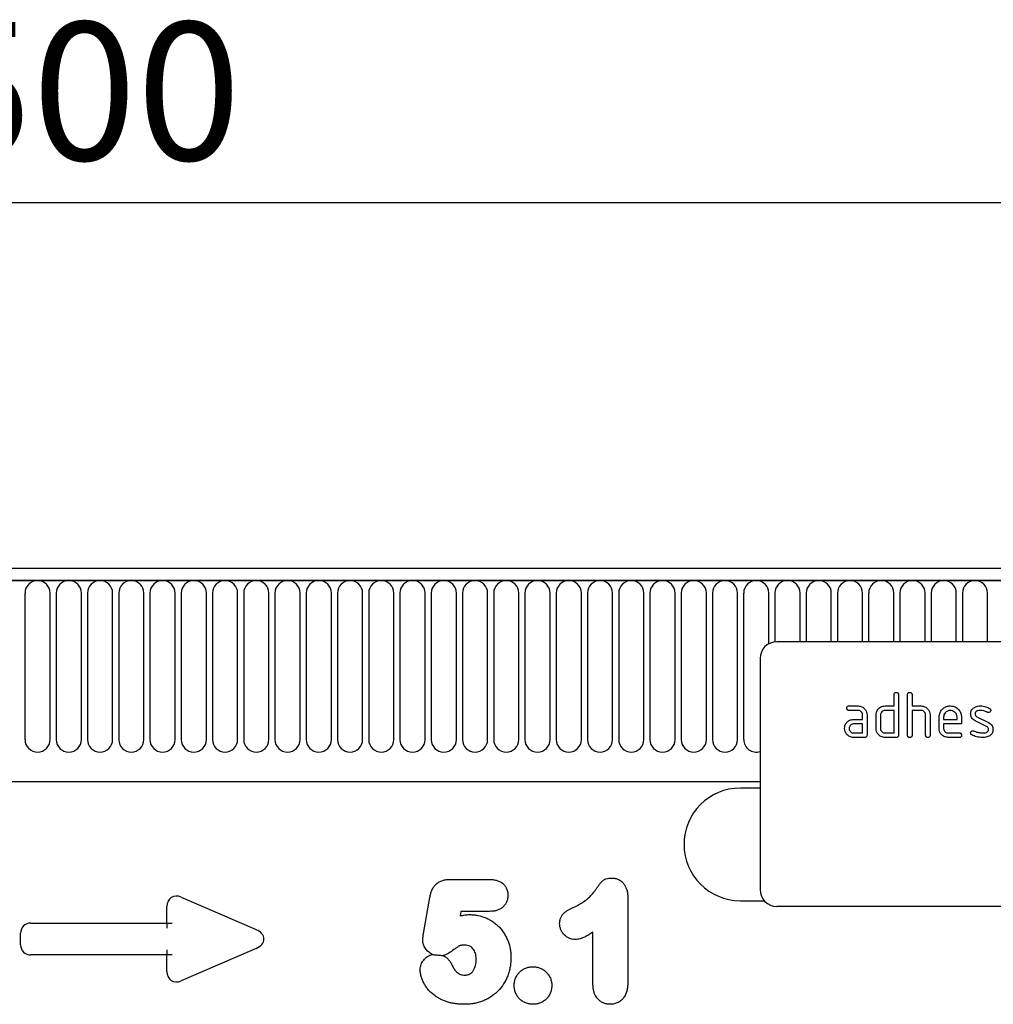
# Model space of a CAD drawing. Units: millimetres. Extents: x -724 to 760, y -254 to 937.
# Drawn here: x 419 to 592, y 745 to 920 of the extents above; entities that cross this region are included whole.
import ezdxf

# ---------------------------------------------------------------- set-up
doc = ezdxf.new("R2010")
doc.units = ezdxf.units.MM
for name, color, linetype, lineweight in [('133541', 7, 'Continuous', 25), ('DIMENSION', 3, 'Continuous', 25), ('TANGENT_EDGES', 4, 'Continuous', 25)]:
    doc.layers.add(name, color=color, linetype=linetype, lineweight=lineweight)
doc.styles.add('BEMSTIL', font='arial.ttf', dxfattribs={"width": 0.8})
doc.dimstyles.new('BEMASS$0', dxfattribs={"dimscale": 10, "dimtxt": 3.5, "dimasz": 3.5, "dimexe": 2, "dimexo": 0, "dimgap": 1, "dimtad": 1, "dimdec": 1, "dimtxsty": 'BEMSTIL', "dimcen": 3, "dimclrd": 3, "dimclre": 3, "dimclrt": 4, "dimadec": 0, "dimazin": 0, "dimtfac": 1, "dimtdec": 1, "dimtofl": 0, "dimtmove": 0, "dimatfit": 0, "dimfxl": 0, "dimtolj": 1, "dimlwd": -1, "dimlwe": -1, "dimarcsym": 0})

# ---------------------------------------------------------------- blocks, each defined once
blk = doc.blocks.new('*D32')
at = {"layer": 'Defpoints', "color": 0}
for p in [(680.98, 887.18), (180.98, 801.68), (680.98, 801.68)]:
    blk.add_point(p, dxfattribs=at)
at = {"layer": 'DIMENSION', "color": 3}
for p, q in [((180.98, 836.68), (180.98, 901.18)), ((680.98, 836.68), (680.98, 901.18)), ((205.48, 887.18), (656.48, 887.18))]:
    blk.add_line(p, q, dxfattribs=at)
for points in [[(205.48, 891.26), (205.48, 883.09), (180.98, 887.18)], [(656.48, 891.26), (656.48, 883.09), (680.98, 887.18)]]:
    blk.add_solid(points, dxfattribs=at)
at = {"layer": 'DIMENSION', "color": 4, "insert": (430.98, 919.19), "char_height": 24.5, "attachment_point": 2, "style": 'BEMSTIL'}
blk.add_mtext('\\A1;500', dxfattribs=at)
blk = doc.blocks.new('1033178-M_D_FRONT VIEW')
at = {"layer": '133541'}
for p, q in [((4051.4, 1307.62), (3552.9, 1307.62)), ((4051.9, 1305.49), (3552.4, 1305.49)), ((4017.15, 1294.62), (3925.15, 1294.62)), ((3922.15, 1291.62), (3922.15, 1250.62)), ((3945.95, 1283.22), (3945.95, 1285.22)), ((3946.75, 1285.22), (3946.75, 1278.02)), ((3948.35, 1278.02), (3948.35, 1285.22)), ((3949.15, 1285.22), (3949.15, 1283.22)), ((3937.96, 1283.22), (3939.55, 1283.22)), ((3939.55, 1282.42), (3937.96, 1282.42)), ((3940.35, 1280.82), (3940.35, 1281.62)), ((3941.15, 1281.62), (3941.15, 1278.02)), ((3942.75, 1279.22), (3942.75, 1281.62)), ((3943.55, 1281.62), (3943.55, 1279.22)), ((3944.35, 1283.22), (3945.95, 1283.22)), ((3945.95, 1282.42), (3944.35, 1282.42)), ((3945.95, 1278.42), (3945.95, 1282.42)), ((3949.15, 1283.22), (3950.75, 1283.22)), ((3949.15, 1282.42), (3949.15, 1278.02)), ((3950.75, 1282.42), (3949.15, 1282.42)), ((3951.55, 1278.02), (3951.55, 1281.62)), ((3952.35, 1281.65), (3952.35, 1278.02)), ((3938.76, 1280.82), (3940.35, 1280.82)), ((3940.35, 1280.02), (3938.76, 1280.02)), ((3940.35, 1278.42), (3940.35, 1280.02)), ((3953.95, 1279.22), (3953.95, 1281.22)), ((3954.75, 1281.22), (3954.75, 1280.82)), ((3954.75, 1280.82), (3957.14, 1280.82)), ((3954.75, 1280.02), (3954.75, 1279.22)), ((3957.93, 1280.02), (3954.75, 1280.02)), ((3957.14, 1280.82), (3957.14, 1281.22)), ((3957.93, 1281.22), (3957.93, 1280.02)), ((3962.39, 1279.56), (3960.35, 1280.55)), ((3960.67, 1281.29), (3962.73, 1280.29)), ((3938.76, 1278.42), (3940.35, 1278.42)), ((3944.35, 1278.42), (3945.95, 1278.42)), ((3955.55, 1278.42), (3957.53, 1278.42)), ((3940.75, 1277.62), (3938.76, 1277.62)), ((3946.35, 1277.62), (3944.35, 1277.62)), ((3957.53, 1277.62), (3955.55, 1277.62)), ((3582.9, 1269.82), (3922.15, 1269.82)), ((3922.15, 1268.62), (3918.65, 1268.62)), ((3918.65, 1248.62), (3922.91, 1248.62)), ((4017.15, 1247.62), (3925.15, 1247.62))]:
    blk.add_line(p, q, dxfattribs=at)
for centre, radius, start, end in [((3925.15, 1291.62), 3, 90, 180), ((3918.65, 1258.62), 10, 90, 270), ((3925.15, 1250.62), 3, 180, 270)]:
    blk.add_arc(centre, radius, start, end, dxfattribs=at)
for points, knots in [([(3945.95, 1285.22), (3945.95, 1285.28), (3945.96, 1285.4), (3946.06, 1285.55), (3946.21, 1285.61), (3946.3, 1285.62), (3946.35, 1285.62)], [0, 0, 0, 0, 0.280763, 0.559007, 0.779253, 1, 1, 1, 1]), ([(3946.35, 1285.62), (3946.41, 1285.61), (3946.53, 1285.61), (3946.68, 1285.51), (3946.74, 1285.36), (3946.75, 1285.27), (3946.75, 1285.22)], [0, 0, 0, 0, 0.280669, 0.558931, 0.779165, 1, 1, 1, 1]), ([(3948.35, 1285.22), (3948.35, 1285.28), (3948.36, 1285.4), (3948.46, 1285.55), (3948.61, 1285.61), (3948.7, 1285.62), (3948.75, 1285.62)], [0, 0, 0, 0, 0.280763, 0.559007, 0.779253, 1, 1, 1, 1]), ([(3948.75, 1285.62), (3948.81, 1285.61), (3948.93, 1285.61), (3949.08, 1285.51), (3949.14, 1285.36), (3949.15, 1285.27), (3949.15, 1285.22)], [0, 0, 0, 0, 0.280669, 0.558931, 0.779165, 1, 1, 1, 1]), ([(3937.56, 1282.82), (3937.57, 1282.88), (3937.57, 1283), (3937.67, 1283.15), (3937.82, 1283.21), (3937.92, 1283.22), (3937.96, 1283.22)], [0, 0, 0, 0, 0.280669, 0.558898, 0.779069, 1, 1, 1, 1]), ([(3937.96, 1282.42), (3937.9, 1282.42), (3937.78, 1282.43), (3937.63, 1282.53), (3937.57, 1282.68), (3937.57, 1282.77), (3937.56, 1282.82)], [0, 0, 0, 0, 0.280747, 0.559078, 0.7793, 1, 1, 1, 1]), ([(3939.55, 1283.22), (3939.79, 1283.19), (3940.26, 1283.14), (3940.78, 1282.7), (3941.1, 1282.17), (3941.13, 1281.8), (3941.15, 1281.62)], [0, 0, 0, 0, 0.279576, 0.559296, 0.779523, 1, 1, 1, 1]), ([(3940.35, 1281.62), (3940.34, 1281.74), (3940.31, 1281.97), (3940.1, 1282.24), (3939.83, 1282.4), (3939.65, 1282.41), (3939.55, 1282.42)], [0, 0, 0, 0, 0.27963, 0.559223, 0.779548, 1, 1, 1, 1]), ([(3942.75, 1281.62), (3942.76, 1281.78), (3942.78, 1282.06), (3942.91, 1282.31), (3942.96, 1282.42)], [0, 0, 0, 0, 0.559703, 1, 1, 1, 1]), ([(3942.96, 1282.42), (3943.05, 1282.55), (3943.22, 1282.82), (3943.69, 1283.15), (3944.1, 1283.19), (3944.35, 1283.22)], [0, 0, 0, 0, 0.280793, 0.561046, 1, 1, 1, 1]), ([(3944.35, 1282.42), (3944.23, 1282.4), (3944, 1282.38), (3943.73, 1282.16), (3943.57, 1281.9), (3943.56, 1281.71), (3943.55, 1281.62)], [0, 0, 0, 0, 0.279537, 0.559295, 0.77967, 1, 1, 1, 1]), ([(3950.75, 1283.22), (3950.98, 1283.19), (3951.45, 1283.14), (3951.97, 1282.71), (3952.3, 1282.2), (3952.33, 1281.83), (3952.35, 1281.65)], [0, 0, 0, 0, 0.279596, 0.559465, 0.779747, 1, 1, 1, 1]), ([(3951.55, 1281.62), (3951.54, 1281.74), (3951.51, 1281.97), (3951.29, 1282.24), (3951.03, 1282.4), (3950.84, 1282.41), (3950.75, 1282.42)], [0, 0, 0, 0, 0.279621, 0.559225, 0.779528, 1, 1, 1, 1]), ([(3953.95, 1281.22), (3953.98, 1281.51), (3954.05, 1282.1), (3954.6, 1282.75), (3955.25, 1283.16), (3955.71, 1283.2), (3955.94, 1283.22)], [0, 0, 0, 0, 0.279553, 0.559352, 0.779634, 1, 1, 1, 1]), ([(3955.94, 1282.41), (3955.77, 1282.39), (3955.42, 1282.35), (3955.03, 1282.02), (3954.79, 1281.63), (3954.76, 1281.35), (3954.75, 1281.22)], [0, 0, 0, 0, 0.279532, 0.559299, 0.779622, 1, 1, 1, 1]), ([(3955.94, 1283.22), (3956.24, 1283.18), (3956.83, 1283.12), (3957.48, 1282.57), (3957.87, 1281.91), (3957.91, 1281.45), (3957.93, 1281.22)], [0, 0, 0, 0, 0.279581, 0.55926, 0.779571, 1, 1, 1, 1]), ([(3957.14, 1281.22), (3957.12, 1281.39), (3957.08, 1281.75), (3956.75, 1282.13), (3956.36, 1282.37), (3956.08, 1282.4), (3955.94, 1282.41)], [0, 0, 0, 0, 0.279524, 0.559345, 0.779653, 1, 1, 1, 1]), ([(3959.55, 1281.82), (3959.55, 1281.94), (3959.57, 1282.17), (3959.73, 1282.58), (3959.97, 1282.77), (3960.11, 1282.89)], [0, 0, 0, 0, 0.2807434, 0.5610962, 1, 1, 1, 1]), ([(3960.35, 1280.55), (3960.22, 1280.63), (3959.96, 1280.77), (3959.62, 1281.2), (3959.57, 1281.59), (3959.55, 1281.82)], [0, 0, 0, 0, 0.2810354, 0.561468, 1, 1, 1, 1]), ([(3960.11, 1282.89), (3960.33, 1283), (3960.71, 1283.2), (3961.14, 1283.21), (3961.33, 1283.22)], [0, 0, 0, 0, 0.55918, 1, 1, 1, 1]), ([(3961.33, 1282.42), (3961.11, 1282.41), (3960.84, 1282.4), (3960.54, 1282.25), (3960.43, 1282.14), (3960.35, 1281.99), (3960.34, 1281.88), (3960.34, 1281.82)], [0, 0, 0, 0, 0.49895, 0.624351, 0.74948, 0.874719, 1, 1, 1, 1]), ([(3960.34, 1281.82), (3960.34, 1281.76), (3960.35, 1281.64), (3960.45, 1281.43), (3960.58, 1281.34), (3960.67, 1281.29)], [0, 0, 0, 0, 0.280898, 0.562064, 1, 1, 1, 1]), ([(3961.33, 1283.22), (3961.64, 1283.2), (3962.21, 1283.16), (3962.7, 1282.89), (3962.91, 1282.78)], [0, 0, 0, 0, 0.559762, 1, 1, 1, 1]), ([(3962.54, 1282.07), (3962.33, 1282.18), (3961.95, 1282.38), (3961.52, 1282.41), (3961.33, 1282.42)], [0, 0, 0, 0, 0.559809, 1, 1, 1, 1]), ([(3962.73, 1282.03), (3962.69, 1282.03), (3962.63, 1282.03), (3962.57, 1282.06), (3962.54, 1282.07)], [0, 0, 0, 0, 0.559363, 1, 1, 1, 1]), ([(3963.13, 1282.42), (3963.12, 1282.37), (3963.1, 1282.25), (3963, 1282.12), (3962.87, 1282.04), (3962.77, 1282.03), (3962.73, 1282.03)], [0, 0, 0, 0, 0.279379, 0.559651, 0.779915, 1, 1, 1, 1]), ([(3962.91, 1282.78), (3962.98, 1282.72), (3963.1, 1282.63), (3963.12, 1282.49), (3963.13, 1282.42)], [0, 0, 0, 0, 0.559625, 1, 1, 1, 1]), ([(3937.17, 1279.22), (3937.18, 1279.38), (3937.2, 1279.66), (3937.32, 1279.91), (3937.38, 1280.02)], [0, 0, 0, 0, 0.55981, 1, 1, 1, 1]), ([(3937.38, 1280.02), (3937.46, 1280.15), (3937.64, 1280.42), (3938.11, 1280.75), (3938.51, 1280.79), (3938.76, 1280.82)], [0, 0, 0, 0, 0.280755, 0.561071, 1, 1, 1, 1]), ([(3938.76, 1280.02), (3938.64, 1280), (3938.41, 1279.98), (3938.15, 1279.76), (3937.99, 1279.5), (3937.97, 1279.31), (3937.96, 1279.22)], [0, 0, 0, 0, 0.279478, 0.559304, 0.77968, 1, 1, 1, 1]), ([(3962.73, 1280.29), (3962.86, 1280.21), (3963.11, 1280.07), (3963.46, 1279.64), (3963.5, 1279.25), (3963.52, 1279.02)], [0, 0, 0, 0, 0.2809631, 0.5613277, 1, 1, 1, 1]), ([(3938.76, 1277.62), (3938.52, 1277.64), (3938.05, 1277.7), (3937.53, 1278.14), (3937.21, 1278.66), (3937.18, 1279.03), (3937.17, 1279.22)], [0, 0, 0, 0, 0.279642, 0.559234, 0.779508, 1, 1, 1, 1]), ([(3937.96, 1279.22), (3937.98, 1279.1), (3938.01, 1278.87), (3938.22, 1278.61), (3938.48, 1278.44), (3938.67, 1278.43), (3938.76, 1278.42)], [0, 0, 0, 0, 0.279457, 0.559355, 0.779724, 1, 1, 1, 1]), ([(3944.35, 1277.62), (3944.11, 1277.64), (3943.64, 1277.7), (3943.11, 1278.13), (3942.8, 1278.66), (3942.77, 1279.03), (3942.75, 1279.22)], [0, 0, 0, 0, 0.279655, 0.55929, 0.779571, 1, 1, 1, 1]), ([(3943.55, 1279.22), (3943.56, 1279.1), (3943.59, 1278.87), (3943.81, 1278.61), (3944.07, 1278.44), (3944.26, 1278.43), (3944.35, 1278.42)], [0, 0, 0, 0, 0.27948, 0.55929, 0.77971, 1, 1, 1, 1]), ([(3955.55, 1277.62), (3955.31, 1277.65), (3954.84, 1277.7), (3954.31, 1278.13), (3954, 1278.66), (3953.97, 1279.03), (3953.95, 1279.22)], [0, 0, 0, 0, 0.279619, 0.559267, 0.779559, 1, 1, 1, 1]), ([(3954.75, 1279.22), (3954.76, 1279.1), (3954.79, 1278.87), (3955.01, 1278.61), (3955.27, 1278.44), (3955.45, 1278.43), (3955.55, 1278.42)], [0, 0, 0, 0, 0.279457, 0.559355, 0.779724, 1, 1, 1, 1]), ([(3957.53, 1278.42), (3957.59, 1278.42), (3957.72, 1278.41), (3957.86, 1278.31), (3957.93, 1278.16), (3957.93, 1278.07), (3957.93, 1278.02)], [0, 0, 0, 0, 0.280653, 0.559015, 0.779223, 1, 1, 1, 1]), ([(3959.55, 1278.42), (3959.55, 1278.48), (3959.57, 1278.59), (3959.68, 1278.72), (3959.8, 1278.8), (3959.9, 1278.81), (3959.94, 1278.81)], [0, 0, 0, 0, 0.279305, 0.55917, 0.77957, 1, 1, 1, 1]), ([(3959.77, 1278.06), (3959.7, 1278.11), (3959.57, 1278.2), (3959.56, 1278.35), (3959.55, 1278.42)], [0, 0, 0, 0, 0.559449, 1, 1, 1, 1]), ([(3961.69, 1277.62), (3961.32, 1277.63), (3960.64, 1277.66), (3960.04, 1277.94), (3959.77, 1278.06)], [0, 0, 0, 0, 0.560159, 1, 1, 1, 1]), ([(3959.94, 1278.81), (3959.97, 1278.81), (3960.02, 1278.81), (3960.07, 1278.79), (3960.09, 1278.78)], [0, 0, 0, 0, 0.559329, 1, 1, 1, 1]), ([(3960.09, 1278.78), (3960.2, 1278.74), (3960.39, 1278.67), (3960.58, 1278.59), (3960.66, 1278.56)], [0, 0, 0, 0, 0.5599878, 1, 1, 1, 1]), ([(3960.66, 1278.56), (3960.86, 1278.52), (3961.2, 1278.44), (3961.56, 1278.42), (3961.72, 1278.42)], [0, 0, 0, 0, 0.559987, 1, 1, 1, 1]), ([(3961.72, 1278.42), (3961.94, 1278.43), (3962.22, 1278.43), (3962.52, 1278.59), (3962.64, 1278.7), (3962.72, 1278.85), (3962.73, 1278.96), (3962.73, 1279.02)], [0, 0, 0, 0, 0.499009, 0.624406, 0.749586, 0.874722, 1, 1, 1, 1]), ([(3962.73, 1279.02), (3962.72, 1279.08), (3962.72, 1279.21), (3962.62, 1279.42), (3962.48, 1279.51), (3962.39, 1279.56)], [0, 0, 0, 0, 0.2808798, 0.561791, 1, 1, 1, 1]), ([(3963.52, 1279.02), (3963.5, 1278.77), (3963.45, 1278.33), (3963.1, 1278.05), (3962.95, 1277.93)], [0, 0, 0, 0, 0.559131, 1, 1, 1, 1]), ([(3941.15, 1278.02), (3941.15, 1277.96), (3941.14, 1277.84), (3941.04, 1277.69), (3940.89, 1277.63), (3940.8, 1277.62), (3940.75, 1277.62)], [0, 0, 0, 0, 0.280596, 0.558566, 0.778787, 1, 1, 1, 1]), ([(3946.75, 1278.02), (3946.75, 1277.96), (3946.74, 1277.84), (3946.64, 1277.69), (3946.49, 1277.63), (3946.4, 1277.62), (3946.35, 1277.62)], [0, 0, 0, 0, 0.280596, 0.558566, 0.778787, 1, 1, 1, 1]), ([(3948.75, 1277.62), (3948.69, 1277.62), (3948.57, 1277.63), (3948.42, 1277.73), (3948.36, 1277.88), (3948.35, 1277.97), (3948.35, 1278.02)], [0, 0, 0, 0, 0.280711, 0.558625, 0.778846, 1, 1, 1, 1]), ([(3949.15, 1278.02), (3949.15, 1277.96), (3949.14, 1277.84), (3949.04, 1277.69), (3948.89, 1277.63), (3948.8, 1277.62), (3948.75, 1277.62)], [0, 0, 0, 0, 0.2805959, 0.5585662, 0.7787869, 1, 1, 1, 1]), ([(3951.95, 1277.62), (3951.89, 1277.62), (3951.77, 1277.63), (3951.62, 1277.73), (3951.56, 1277.88), (3951.55, 1277.97), (3951.55, 1278.02)], [0, 0, 0, 0, 0.280711, 0.558625, 0.778846, 1, 1, 1, 1]), ([(3952.35, 1278.02), (3952.35, 1277.96), (3952.34, 1277.84), (3952.24, 1277.69), (3952.09, 1277.63), (3952, 1277.62), (3951.95, 1277.62)], [0, 0, 0, 0, 0.280596, 0.558566, 0.778787, 1, 1, 1, 1]), ([(3957.93, 1278.02), (3957.93, 1277.96), (3957.92, 1277.84), (3957.82, 1277.69), (3957.68, 1277.63), (3957.58, 1277.62), (3957.53, 1277.62)], [0, 0, 0, 0, 0.280602, 0.55855, 0.778688, 1, 1, 1, 1]), ([(3962.95, 1277.93), (3962.73, 1277.82), (3962.33, 1277.64), (3961.89, 1277.62), (3961.69, 1277.62)], [0, 0, 0, 0, 0.559035, 1, 1, 1, 1])]:
    blk.add_open_spline(points, degree=3, knots=knots, dxfattribs=at)
for points in [[(3863.94, 1239.09), (3864.17, 1239.06), (3864.39, 1239.03), (3864.62, 1239.01)], [(3864.62, 1239.01), (3864.82, 1238.99), (3865.03, 1238.98), (3865.23, 1238.95)], [(3865.23, 1238.95), (3865.45, 1238.94), (3865.66, 1238.91), (3865.87, 1238.89)]]:
    blk.add_open_spline(points, degree=3, dxfattribs=at)
at = {"layer": 'TANGENT_EDGES'}
for p, q in [((3552.9, 1305.49), (4051.4, 1305.49)), ((3791.59, 1303.24), (3791.59, 1277.24)), ((3796.06, 1277.24), (3796.06, 1303.24)), ((3797.14, 1303.24), (3797.14, 1277.24)), ((3801.61, 1277.24), (3801.61, 1303.24)), ((3802.69, 1303.24), (3802.69, 1277.24)), ((3807.16, 1277.24), (3807.16, 1303.24)), ((3808.24, 1303.24), (3808.24, 1277.24)), ((3812.71, 1277.24), (3812.71, 1303.24)), ((3813.79, 1303.24), (3813.79, 1277.24)), ((3818.26, 1277.24), (3818.26, 1303.24)), ((3819.34, 1303.24), (3819.34, 1277.24)), ((3823.81, 1277.24), (3823.81, 1303.24)), ((3824.89, 1303.24), (3824.89, 1277.24)), ((3829.36, 1277.24), (3829.36, 1303.24)), ((3830.44, 1303.24), (3830.44, 1277.24)), ((3834.91, 1277.24), (3834.91, 1303.24)), ((3835.99, 1303.24), (3835.99, 1277.24)), ((3840.46, 1277.24), (3840.46, 1303.24)), ((3841.54, 1303.24), (3841.54, 1277.24)), ((3846.01, 1277.24), (3846.01, 1303.24)), ((3847.09, 1303.24), (3847.09, 1277.24)), ((3851.56, 1277.24), (3851.56, 1303.24)), ((3852.64, 1303.24), (3852.64, 1277.24)), ((3857.11, 1277.24), (3857.11, 1303.24)), ((3858.19, 1303.24), (3858.19, 1277.24)), ((3862.66, 1277.24), (3862.66, 1303.24)), ((3863.74, 1303.24), (3863.74, 1277.24)), ((3868.21, 1277.24), (3868.21, 1303.24)), ((3869.29, 1303.24), (3869.29, 1277.24)), ((3873.76, 1277.24), (3873.76, 1303.24)), ((3874.84, 1303.24), (3874.84, 1277.24)), ((3879.31, 1277.24), (3879.31, 1303.24)), ((3880.39, 1303.24), (3880.39, 1277.24)), ((3884.86, 1277.24), (3884.86, 1303.24)), ((3885.94, 1303.24), (3885.94, 1277.24)), ((3890.41, 1277.24), (3890.41, 1303.24)), ((3891.49, 1303.24), (3891.49, 1277.24)), ((3895.96, 1277.24), (3895.96, 1303.24)), ((3897.04, 1303.24), (3897.04, 1277.24)), ((3901.51, 1277.24), (3901.51, 1303.24)), ((3902.59, 1303.24), (3902.59, 1277.24)), ((3907.06, 1277.24), (3907.06, 1303.24)), ((3908.14, 1303.24), (3908.14, 1277.24)), ((3912.61, 1277.24), (3912.61, 1303.24)), ((3913.69, 1303.24), (3913.69, 1277.24)), ((3918.16, 1277.24), (3918.16, 1303.24)), ((3919.24, 1303.24), (3919.24, 1277.24)), ((3923.71, 1294.25), (3923.71, 1303.24)), ((3924.79, 1303.24), (3924.79, 1294.6)), ((3929.26, 1294.62), (3929.26, 1303.24)), ((3930.34, 1303.24), (3930.34, 1294.62)), ((3934.81, 1294.62), (3934.81, 1303.24)), ((3935.89, 1303.24), (3935.89, 1294.62)), ((3940.36, 1294.62), (3940.36, 1303.24)), ((3941.44, 1303.24), (3941.44, 1294.62)), ((3945.91, 1294.62), (3945.91, 1303.24)), ((3946.99, 1303.24), (3946.99, 1294.62)), ((3951.46, 1294.62), (3951.46, 1303.24)), ((3952.54, 1303.24), (3952.54, 1294.62)), ((3957.01, 1294.62), (3957.01, 1303.24)), ((3958.09, 1303.24), (3958.09, 1294.62)), ((3962.56, 1294.62), (3962.56, 1303.24)), ((3582.9, 1269.82), (3922.15, 1269.82)), ((3867.12, 1252.41), (3874.08, 1252.41)), ((3819.35, 1249.26), (3832.67, 1243.49)), ((3862.39, 1242.81), (3863.5, 1249.22)), ((3898.66, 1249.32), (3898.66, 1234.21)), ((3816.81, 1244.66), (3816.81, 1247.6)), ((3869, 1246.74), (3868.86, 1245.93)), ((3874.17, 1246.74), (3869, 1246.74)), ((3792.63, 1244.66), (3816.81, 1244.66)), ((3816.81, 1244.66), (3817.72, 1244.66)), ((3816.81, 1244.66), (3816.81, 1243.75)), ((3790.81, 1240.8), (3790.81, 1242.85)), ((3892.48, 1233.67), (3892.48, 1243.02)), ((3816.81, 1239.89), (3816.81, 1238.99)), ((3832.67, 1240.16), (3819.35, 1234.39)), ((3816.81, 1238.99), (3792.63, 1238.99)), ((3816.81, 1236.05), (3816.81, 1238.99)), ((3817.72, 1238.99), (3816.81, 1238.99))]:
    blk.add_line(p, q, dxfattribs=at)
for centre, start, end in [((3793.83, 1303.24), 0, 180), ((3799.38, 1303.24), 0, 180), ((3804.93, 1303.24), 0, 180), ((3810.48, 1303.24), 0, 180), ((3816.03, 1303.24), 0, 180), ((3821.58, 1303.24), 0, 180), ((3827.13, 1303.24), 0, 180), ((3832.68, 1303.24), 0, 180), ((3838.23, 1303.24), 0, 180), ((3843.78, 1303.24), 0, 180), ((3849.33, 1303.24), 0, 180), ((3854.88, 1303.24), 0, 180), ((3860.43, 1303.24), 0, 180), ((3865.98, 1303.24), 0, 180), ((3871.53, 1303.24), 0, 180), ((3877.08, 1303.24), 0, 180), ((3882.63, 1303.24), 0, 180), ((3888.18, 1303.24), 0, 180), ((3893.73, 1303.24), 0, 180), ((3899.28, 1303.24), 0, 180), ((3904.83, 1303.24), 0, 180), ((3910.38, 1303.24), 0, 180), ((3915.93, 1303.24), 0, 180), ((3921.48, 1303.24), 0, 180), ((3927.03, 1303.24), 0, 180), ((3932.58, 1303.24), 0, 180), ((3938.13, 1303.24), 0, 180), ((3943.68, 1303.24), 0, 180), ((3949.23, 1303.24), 0, 180), ((3954.78, 1303.24), 0, 180), ((3960.33, 1303.24), 0, 180), ((3793.83, 1277.24), 180, 0), ((3799.38, 1277.24), 180, 0), ((3804.93, 1277.24), 180, 0), ((3810.48, 1277.24), 180, 0), ((3816.03, 1277.24), 180, 0), ((3821.58, 1277.24), 180, 0), ((3827.13, 1277.24), 180, 0), ((3832.68, 1277.24), 180, 0), ((3838.23, 1277.24), 180, 0), ((3843.78, 1277.24), 180, 0), ((3849.33, 1277.24), 180, 0), ((3854.88, 1277.24), 180, 0), ((3860.43, 1277.24), 180, 0), ((3865.98, 1277.24), 180, 0), ((3871.53, 1277.24), 180, 0), ((3877.08, 1277.24), 180, 0), ((3882.63, 1277.24), 180, 0), ((3888.18, 1277.24), 180, 0), ((3893.73, 1277.24), 180, 0), ((3899.28, 1277.24), 180, 0), ((3904.83, 1277.24), 180, 0), ((3910.38, 1277.24), 180, 0), ((3915.93, 1277.24), 180, 0), ((3921.48, 1277.24), 180, 287.6026)]:
    blk.add_arc(centre, 2.23, start, end, dxfattribs=at)
for centre, major_axis, ratio, start_param, end_param in [((3819.02, 1247), (-1.44, 2.19), 0.762065, 5.423521, 7.142849), ((3793.02, 1242.45), (-1.69, 1.69), 0.834817, 5.587572, 6.978799), ((3830.96, 1241.82), (3.08, 0), 0.648828, 5.301225, 7.265146), ((3793.02, 1241.19), (-1.69, -1.69), 0.834817, 5.587572, 6.978799), ((3819.02, 1236.65), (-1.44, -2.19), 0.762065, 5.423521, 7.142849)]:
    blk.add_ellipse(centre, major_axis=major_axis, ratio=ratio, start_param=start_param, end_param=end_param, dxfattribs=at)
for points, knots in [([(3863.5, 1249.22), (3863.54, 1249.44), (3863.59, 1249.66), (3863.71, 1250.09), (3863.78, 1250.3), (3863.97, 1250.71), (3864.07, 1250.9), (3864.32, 1251.27), (3864.47, 1251.44), (3864.8, 1251.74), (3864.98, 1251.87), (3865.37, 1252.09), (3865.58, 1252.17), (3866.01, 1252.3), (3866.23, 1252.34), (3866.67, 1252.4), (3866.89, 1252.4), (3867.12, 1252.41)], [0, 0, 0, 0, 0.125, 0.125, 0.25, 0.25, 0.375, 0.375, 0.5, 0.5, 0.625, 0.625, 0.75, 0.75, 0.875, 0.875, 1, 1, 1, 1]), ([(3874.08, 1252.41), (3874.29, 1252.41), (3874.49, 1252.4), (3874.9, 1252.36), (3875.1, 1252.32), (3875.7, 1252.16), (3876.08, 1251.98), (3876.57, 1251.6), (3876.71, 1251.45), (3876.96, 1251.12), (3877.06, 1250.94), (3877.23, 1250.56), (3877.29, 1250.36), (3877.35, 1250.06), (3877.36, 1249.96), (3877.38, 1249.75), (3877.38, 1249.65), (3877.38, 1249.55)], [0, 0, 0, 0, 0.125, 0.125, 0.25, 0.25, 0.5, 0.5, 0.625, 0.625, 0.75, 0.75, 0.875, 0.875, 0.9375, 0.9375, 1, 1, 1, 1]), ([(3889.23, 1247.56), (3889.55, 1247.72), (3889.87, 1247.88), (3890.5, 1248.23), (3890.8, 1248.43), (3891.38, 1248.85), (3891.65, 1249.09), (3892.16, 1249.6), (3892.4, 1249.86), (3892.74, 1250.28), (3892.85, 1250.43), (3893.05, 1250.72), (3893.16, 1250.87), (3893.31, 1251.09), (3893.37, 1251.16), (3893.47, 1251.31), (3893.53, 1251.38), (3893.69, 1251.6), (3893.8, 1251.74), (3894.03, 1252.02), (3894.15, 1252.14), (3894.45, 1252.35), (3894.61, 1252.44), (3894.94, 1252.56), (3895.12, 1252.6), (3895.48, 1252.65), (3895.66, 1252.66), (3895.84, 1252.66)], [0, 0, 0, 0, 0.125, 0.125, 0.25, 0.25, 0.375, 0.375, 0.5, 0.5, 0.5625, 0.5625, 0.625, 0.625, 0.65625, 0.65625, 0.6875, 0.6875, 0.75, 0.75, 0.8125, 0.8125, 0.875, 0.875, 0.9375, 0.9375, 1, 1, 1, 1]), ([(3895.84, 1252.66), (3896.04, 1252.65), (3896.25, 1252.63), (3896.64, 1252.55), (3896.84, 1252.48), (3897.2, 1252.3), (3897.37, 1252.19), (3897.69, 1251.92), (3897.83, 1251.78), (3898.08, 1251.46), (3898.18, 1251.28), (3898.37, 1250.92), (3898.44, 1250.73), (3898.55, 1250.34), (3898.59, 1250.14), (3898.64, 1249.73), (3898.65, 1249.53), (3898.66, 1249.32)], [0, 0, 0, 0, 0.125, 0.125, 0.25, 0.25, 0.375, 0.375, 0.5, 0.5, 0.625, 0.625, 0.75, 0.75, 0.875, 0.875, 1, 1, 1, 1]), ([(3877.38, 1249.55), (3877.37, 1249.35), (3877.36, 1249.15), (3877.28, 1248.76), (3877.22, 1248.56), (3877.05, 1248.2), (3876.95, 1248.03), (3876.7, 1247.72), (3876.56, 1247.57), (3876.25, 1247.32), (3876.09, 1247.21), (3875.73, 1247.03), (3875.54, 1246.95), (3875.16, 1246.84), (3874.96, 1246.8), (3874.57, 1246.75), (3874.37, 1246.75), (3874.17, 1246.74)], [0, 0, 0, 0, 0.125, 0.125, 0.25, 0.25, 0.375, 0.375, 0.5, 0.5, 0.625, 0.625, 0.75, 0.75, 0.875, 0.875, 1, 1, 1, 1]), ([(3886.56, 1244.54), (3886.57, 1244.72), (3886.58, 1244.9), (3886.64, 1245.26), (3886.69, 1245.44), (3886.82, 1245.77), (3886.91, 1245.93), (3887.11, 1246.23), (3887.24, 1246.37), (3887.51, 1246.61), (3887.65, 1246.71), (3887.96, 1246.9), (3888.11, 1246.99), (3888.58, 1247.25), (3888.9, 1247.41), (3889.23, 1247.56)], [0, 0, 0, 0, 0.125, 0.125, 0.25, 0.25, 0.375, 0.375, 0.5, 0.5, 0.625, 0.625, 0.75, 0.75, 1, 1, 1, 1]), ([(3868.86, 1245.93), (3869.14, 1246), (3869.43, 1246.06), (3869.86, 1246.12), (3870, 1246.14), (3870.29, 1246.16), (3870.44, 1246.16), (3870.58, 1246.16)], [0, 0, 0, 0, 0.5, 0.5, 0.75, 0.75, 1, 1, 1, 1]), ([(3870.58, 1246.16), (3870.83, 1246.15), (3871.08, 1246.15), (3871.57, 1246.1), (3871.81, 1246.06), (3872.54, 1245.92), (3873, 1245.77), (3873.68, 1245.48), (3873.9, 1245.38), (3874.33, 1245.14), (3874.54, 1245.01), (3874.94, 1244.73), (3875.14, 1244.58), (3875.51, 1244.26), (3875.69, 1244.08), (3876.19, 1243.55), (3876.49, 1243.16), (3876.87, 1242.53), (3876.99, 1242.31), (3877.21, 1241.87), (3877.31, 1241.65), (3877.57, 1240.96), (3877.7, 1240.49), (3877.83, 1239.76), (3877.86, 1239.51), (3877.9, 1239.02), (3877.9, 1238.77), (3877.91, 1238.53)], [0, 0, 0, 0, 0.0625, 0.0625, 0.125, 0.125, 0.25, 0.25, 0.3125, 0.3125, 0.375, 0.375, 0.4375, 0.4375, 0.5, 0.5, 0.625, 0.625, 0.6875, 0.6875, 0.75, 0.75, 0.875, 0.875, 0.9375, 0.9375, 1, 1, 1, 1]), ([(3889.33, 1241.73), (3889.15, 1241.74), (3888.97, 1241.75), (3888.61, 1241.82), (3888.43, 1241.88), (3887.94, 1242.1), (3887.63, 1242.32), (3887.25, 1242.7), (3887.14, 1242.84), (3886.93, 1243.14), (3886.85, 1243.31), (3886.71, 1243.64), (3886.65, 1243.81), (3886.6, 1244.08), (3886.59, 1244.17), (3886.57, 1244.35), (3886.57, 1244.45), (3886.56, 1244.54)], [0, 0, 0, 0, 0.125, 0.125, 0.25, 0.25, 0.5, 0.5, 0.625, 0.625, 0.75, 0.75, 0.875, 0.875, 0.9375, 0.9375, 1, 1, 1, 1]), ([(3862.23, 1241.7), (3862.23, 1241.79), (3862.24, 1241.89), (3862.27, 1242.07), (3862.28, 1242.17), (3862.33, 1242.44), (3862.36, 1242.63), (3862.39, 1242.81)], [0, 0, 0, 0, 0.25, 0.25, 0.5, 0.5, 1, 1, 1, 1]), ([(3863.94, 1239.09), (3863.7, 1239.2), (3863.47, 1239.36), (3863.05, 1239.72), (3862.87, 1239.92), (3862.55, 1240.38), (3862.43, 1240.62), (3862.31, 1241.01), (3862.28, 1241.15), (3862.24, 1241.42), (3862.23, 1241.56), (3862.23, 1241.7)], [0, 0, 0, 0, 0.25, 0.25, 0.5, 0.5, 0.75, 0.75, 0.875, 0.875, 1, 1, 1, 1]), ([(3892.48, 1243.02), (3892.24, 1242.86), (3892, 1242.72), (3891.5, 1242.43), (3891.25, 1242.3), (3890.86, 1242.12), (3890.73, 1242.07), (3890.46, 1241.96), (3890.33, 1241.91), (3890.05, 1241.83), (3889.91, 1241.8), (3889.62, 1241.76), (3889.48, 1241.75), (3889.33, 1241.73)], [0, 0, 0, 0, 0.25, 0.25, 0.5, 0.5, 0.625, 0.625, 0.75, 0.75, 0.875, 0.875, 1, 1, 1, 1]), ([(3869.73, 1240.74), (3869.55, 1240.74), (3869.37, 1240.73), (3869.1, 1240.7), (3869.02, 1240.69), (3868.88, 1240.66), (3868.84, 1240.65), (3868.75, 1240.62), (3868.72, 1240.6), (3868.52, 1240.48), (3868.37, 1240.37), (3868.07, 1240.16), (3867.92, 1240.05), (3867.48, 1239.73), (3867.19, 1239.51), (3866.72, 1239.23), (3866.56, 1239.14), (3866.22, 1238.99), (3866.05, 1238.93), (3865.87, 1238.89)], [0, 0, 0, 0, 0.125, 0.125, 0.1875, 0.1875, 0.21875, 0.21875, 0.25, 0.25, 0.375, 0.375, 0.5, 0.5, 0.75, 0.75, 0.875, 0.875, 1, 1, 1, 1]), ([(3871.73, 1238.14), (3871.73, 1238.3), (3871.73, 1238.45), (3871.7, 1238.76), (3871.68, 1238.91), (3871.61, 1239.21), (3871.57, 1239.36), (3871.45, 1239.65), (3871.38, 1239.79), (3871.22, 1240.05), (3871.12, 1240.17), (3870.9, 1240.39), (3870.77, 1240.47), (3870.49, 1240.61), (3870.34, 1240.66), (3870.04, 1240.73), (3869.89, 1240.73), (3869.73, 1240.74)], [0, 0, 0, 0, 0.125, 0.125, 0.25, 0.25, 0.375, 0.375, 0.5, 0.5, 0.625, 0.625, 0.75, 0.75, 0.875, 0.875, 1, 1, 1, 1]), ([(3861.78, 1236.4), (3861.79, 1236.55), (3861.8, 1236.71), (3861.85, 1237.01), (3861.89, 1237.16), (3862, 1237.45), (3862.07, 1237.59), (3862.23, 1237.86), (3862.32, 1237.98), (3862.61, 1238.34), (3862.84, 1238.55), (3863.23, 1238.81), (3863.37, 1238.88), (3863.65, 1239), (3863.79, 1239.05), (3863.94, 1239.09)], [0, 0, 0, 0, 0.125, 0.125, 0.25, 0.25, 0.375, 0.375, 0.5, 0.5, 0.75, 0.75, 0.875, 0.875, 1, 1, 1, 1]), ([(3865.87, 1238.89), (3866.06, 1238.8), (3866.23, 1238.69), (3866.56, 1238.44), (3866.71, 1238.3), (3866.98, 1238), (3867.09, 1237.83), (3867.31, 1237.48), (3867.4, 1237.3), (3867.48, 1237.11)], [0, 0, 0, 0, 0.25, 0.25, 0.5, 0.5, 0.75, 0.75, 1, 1, 1, 1]), ([(3877.91, 1238.53), (3877.9, 1238.25), (3877.89, 1237.98), (3877.85, 1237.43), (3877.82, 1237.16), (3877.72, 1236.63), (3877.66, 1236.36), (3877.52, 1235.83), (3877.44, 1235.57), (3877.24, 1235.06), (3877.13, 1234.81), (3876.89, 1234.33), (3876.76, 1234.09), (3876.32, 1233.39), (3875.97, 1232.96), (3875.39, 1232.37), (3875.19, 1232.19), (3874.77, 1231.85), (3874.55, 1231.69), (3874.09, 1231.39), (3873.85, 1231.25), (3873.36, 1231), (3873.11, 1230.9), (3872.61, 1230.7), (3872.35, 1230.62), (3871.82, 1230.48), (3871.55, 1230.41), (3871.01, 1230.32), (3870.74, 1230.29), (3870.2, 1230.25), (3869.93, 1230.24), (3869.65, 1230.24)], [0, 0, 0, 0, 0.0625, 0.0625, 0.125, 0.125, 0.1875, 0.1875, 0.25, 0.25, 0.3125, 0.3125, 0.375, 0.375, 0.5, 0.5, 0.5625, 0.5625, 0.625, 0.625, 0.6875, 0.6875, 0.75, 0.75, 0.8125, 0.8125, 0.875, 0.875, 0.9375, 0.9375, 1, 1, 1, 1]), ([(3869.7, 1235.41), (3869.78, 1235.41), (3869.86, 1235.42), (3870.02, 1235.43), (3870.1, 1235.44), (3870.33, 1235.5), (3870.48, 1235.56), (3870.76, 1235.72), (3870.88, 1235.82), (3871.05, 1235.99), (3871.11, 1236.05), (3871.2, 1236.18), (3871.24, 1236.24), (3871.37, 1236.45), (3871.44, 1236.59), (3871.55, 1236.89), (3871.6, 1237.04), (3871.67, 1237.35), (3871.69, 1237.51), (3871.72, 1237.83), (3871.73, 1237.98), (3871.73, 1238.14)], [0, 0, 0, 0, 0.0625, 0.0625, 0.125, 0.125, 0.25, 0.25, 0.375, 0.375, 0.4375, 0.4375, 0.5, 0.5, 0.625, 0.625, 0.75, 0.75, 0.875, 0.875, 1, 1, 1, 1]), ([(3869.65, 1230.24), (3869.42, 1230.24), (3869.19, 1230.24), (3868.73, 1230.27), (3868.5, 1230.29), (3868.04, 1230.34), (3867.81, 1230.37), (3867.36, 1230.45), (3867.14, 1230.5), (3866.48, 1230.68), (3866.05, 1230.83), (3865.42, 1231.13), (3865.22, 1231.24), (3864.82, 1231.48), (3864.63, 1231.61), (3864.06, 1232.01), (3863.71, 1232.31), (3863.24, 1232.81), (3863.09, 1232.99), (3862.81, 1233.36), (3862.69, 1233.56), (3862.46, 1233.96), (3862.36, 1234.17), (3862.17, 1234.59), (3862.08, 1234.8), (3861.94, 1235.24), (3861.88, 1235.47), (3861.81, 1235.93), (3861.79, 1236.17), (3861.78, 1236.4)], [0, 0, 0, 0, 0.0625, 0.0625, 0.125, 0.125, 0.1875, 0.1875, 0.25, 0.25, 0.375, 0.375, 0.4375, 0.4375, 0.5, 0.5, 0.625, 0.625, 0.6875, 0.6875, 0.75, 0.75, 0.8125, 0.8125, 0.875, 0.875, 0.9375, 0.9375, 1, 1, 1, 1]), ([(3867.48, 1237.11), (3867.53, 1237), (3867.59, 1236.89), (3867.7, 1236.67), (3867.77, 1236.57), (3867.91, 1236.37), (3867.98, 1236.27), (3868.14, 1236.09), (3868.23, 1236), (3868.42, 1235.84), (3868.52, 1235.77), (3868.73, 1235.64), (3868.85, 1235.58), (3869.08, 1235.5), (3869.2, 1235.46), (3869.45, 1235.42), (3869.57, 1235.42), (3869.7, 1235.41)], [0, 0, 0, 0, 0.125, 0.125, 0.25, 0.25, 0.375, 0.375, 0.5, 0.5, 0.625, 0.625, 0.75, 0.75, 0.875, 0.875, 1, 1, 1, 1]), ([(3878.48, 1233.59), (3878.49, 1233.7), (3878.49, 1233.81), (3878.51, 1234.03), (3878.52, 1234.14), (3878.58, 1234.46), (3878.65, 1234.67), (3878.82, 1235.07), (3878.92, 1235.26), (3879.16, 1235.62), (3879.3, 1235.79), (3879.61, 1236.1), (3879.77, 1236.24), (3880.13, 1236.48), (3880.33, 1236.58), (3880.73, 1236.75), (3880.93, 1236.81), (3881.25, 1236.87), (3881.36, 1236.88), (3881.58, 1236.9), (3881.69, 1236.91), (3881.8, 1236.91)], [0, 0, 0, 0, 0.0625, 0.0625, 0.125, 0.125, 0.25, 0.25, 0.375, 0.375, 0.5, 0.5, 0.625, 0.625, 0.75, 0.75, 0.875, 0.875, 0.9375, 0.9375, 1, 1, 1, 1]), ([(3881.8, 1236.91), (3881.91, 1236.91), (3882.02, 1236.9), (3882.24, 1236.88), (3882.35, 1236.87), (3882.67, 1236.81), (3882.88, 1236.75), (3883.29, 1236.58), (3883.48, 1236.48), (3883.84, 1236.24), (3884.01, 1236.1), (3884.32, 1235.79), (3884.46, 1235.63), (3884.71, 1235.27), (3884.82, 1235.08), (3884.99, 1234.68), (3885.05, 1234.47), (3885.12, 1234.15), (3885.13, 1234.04), (3885.15, 1233.82), (3885.15, 1233.71), (3885.16, 1233.6)], [0, 0, 0, 0, 0.0625, 0.0625, 0.125, 0.125, 0.25, 0.25, 0.375, 0.375, 0.5, 0.5, 0.625, 0.625, 0.75, 0.75, 0.875, 0.875, 0.9375, 0.9375, 1, 1, 1, 1]), ([(3881.84, 1230.24), (3881.62, 1230.25), (3881.4, 1230.26), (3880.96, 1230.34), (3880.74, 1230.4), (3880.34, 1230.56), (3880.14, 1230.66), (3879.77, 1230.9), (3879.6, 1231.04), (3879.28, 1231.35), (3879.14, 1231.51), (3878.89, 1231.88), (3878.79, 1232.08), (3878.63, 1232.49), (3878.58, 1232.71), (3878.5, 1233.15), (3878.49, 1233.37), (3878.48, 1233.59)], [0, 0, 0, 0, 0.125, 0.125, 0.25, 0.25, 0.375, 0.375, 0.5, 0.5, 0.625, 0.625, 0.75, 0.75, 0.875, 0.875, 1, 1, 1, 1]), ([(3885.16, 1233.6), (3885.15, 1233.38), (3885.14, 1233.16), (3885.07, 1232.73), (3885.01, 1232.51), (3884.85, 1232.1), (3884.76, 1231.91), (3884.52, 1231.54), (3884.38, 1231.37), (3884.06, 1231.06), (3883.89, 1230.92), (3883.53, 1230.68), (3883.33, 1230.57), (3882.93, 1230.41), (3882.72, 1230.34), (3882.28, 1230.26), (3882.06, 1230.25), (3881.84, 1230.24)], [0, 0, 0, 0, 0.125, 0.125, 0.25, 0.25, 0.375, 0.375, 0.5, 0.5, 0.625, 0.625, 0.75, 0.75, 0.875, 0.875, 1, 1, 1, 1]), ([(3895.56, 1230.24), (3895.34, 1230.25), (3895.13, 1230.26), (3894.71, 1230.34), (3894.5, 1230.4), (3894.1, 1230.58), (3893.92, 1230.68), (3893.57, 1230.94), (3893.41, 1231.09), (3893.13, 1231.42), (3893.01, 1231.6), (3892.8, 1231.98), (3892.72, 1232.18), (3892.6, 1232.59), (3892.55, 1232.81), (3892.5, 1233.24), (3892.49, 1233.45), (3892.48, 1233.67)], [0, 0, 0, 0, 0.125, 0.125, 0.25, 0.25, 0.375, 0.375, 0.5, 0.5, 0.625, 0.625, 0.75, 0.75, 0.875, 0.875, 1, 1, 1, 1]), ([(3898.66, 1234.21), (3898.65, 1233.97), (3898.65, 1233.73), (3898.61, 1233.26), (3898.57, 1233.03), (3898.47, 1232.56), (3898.4, 1232.34), (3898.23, 1231.9), (3898.12, 1231.69), (3897.85, 1231.29), (3897.7, 1231.11), (3897.35, 1230.79), (3897.15, 1230.65), (3896.73, 1230.44), (3896.5, 1230.36), (3896.03, 1230.26), (3895.8, 1230.25), (3895.56, 1230.24)], [0, 0, 0, 0, 0.125, 0.125, 0.25, 0.25, 0.375, 0.375, 0.5, 0.5, 0.625, 0.625, 0.75, 0.75, 0.875, 0.875, 1, 1, 1, 1])]:
    blk.add_open_spline(points, degree=3, knots=knots, dxfattribs=at)

msp = doc.modelspace()

# ---------------------------------------------------------------- block references
at = {"layer": '133541'}
msp.add_blockref('1033178-M_D_FRONT VIEW', (-3371.17, -485.44), dxfattribs=at)

# ---------------------------------------------------------------- dimensions: what is measured, and where the dimension line sits
at = {"layer": 'DIMENSION'}
dim = msp.add_linear_dim(base=(680.98, 887.18), p1=(180.98, 801.68), p2=(680.98, 801.68), dimstyle='BEMASS$0', override={"dimscale": 7, "dimexo": 5, "dimtad": 3, "dimdec": 0, "dimdle": 1, "dimtofl": 1, "dimtfill": 1}, dxfattribs=at)
dim.commit()
dim.dimension.update_dxf_attribs({"geometry": '*D32', "text_midpoint": (430.98, 887.18), "dimtype": 160})

doc.saveas('drawing.dxf')
